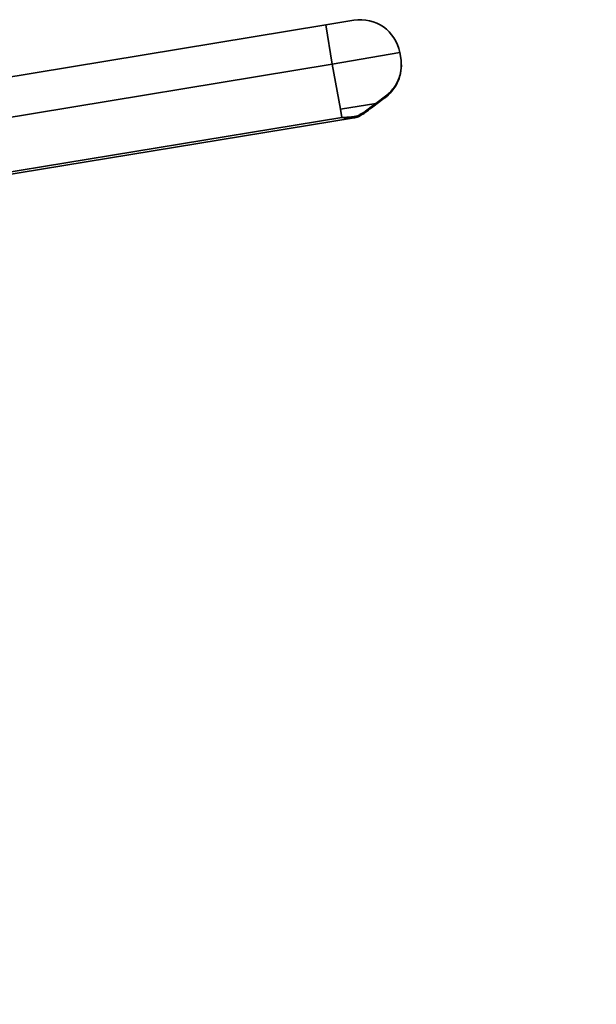
# Model space of a CAD drawing. Extents: x 627 to 3016, y -786 to 350.
# Drawn here: x 1074 to 1125, y 107 to 193 of the extents above; entities that cross this region are included whole.
import ezdxf

# ---------------------------------------------------------------- set-up
doc = ezdxf.new("R2010")
doc.units = 0
doc.header["$LTSCALE"] = 10
doc.layers.get('DefPoints').update_dxf_attribs({"color": 250, "linetype": 'CONTINUOUS'})
doc.layers.add('18', color=7, linetype='CONTINUOUS')
doc.layers.add('Sichtbar schmal (ISO)', color=3, linetype='CONTINUOUS', lineweight=35)
doc.styles.get("Standard").update_dxf_attribs({"font": 'ROMANS'})
doc.dimstyles.new('1 to 5 leader', dxfattribs={"dimscale": 5, "dimtxt": 2, "dimasz": 3, "dimexe": 2, "dimexo": 2, "dimgap": 1, "dimtad": 0, "dimdec": 0, "dimzin": 0, "dimdsep": 46, "dimtxsty": 'Standard', "dimcen": 10, "dimclrt": 256, "dimadec": 4, "dimazin": 0, "dimtfac": 1, "dimtdec": 0, "dimtix": 1, "dimtofl": 0, "dimtmove": 2, "dimatfit": 3, "dimfxl": 1, "dimtolj": 1, "dimtzin": 0, "dimarcsym": 0})

# ---------------------------------------------------------------- blocks, each defined once
blk = doc.blocks.new('*D6')
at = {"layer": '18', "color": 0, "lineweight": -2, "transparency": 16777216}
for p, q in [((1360.379, 136.204), (1286.126, 126.251)), ((1023.998, 91.117), (1098.25, 101.069))]:
    blk.add_line(p, q, dxfattribs=at)
at = {"layer": '18', "color": 0, "transparency": 16777216}
for points in [[(1360.046, 138.682), (1360.711, 133.726), (1375.246, 138.196)], [(1023.666, 93.595), (1024.33, 88.639), (1009.131, 89.124)]]:
    blk.add_solid(points, dxfattribs=at)
at = {"layer": 'DefPoints', "color": 0, "transparency": 16777216}
for p in [(1375.246, 138.196), (1375.246, 138.196), (1009.131, 89.124)]:
    blk.add_point(p, dxfattribs=at)
at = {"layer": '18', "transparency": 16777216, "insert": (1192.188, 113.66), "char_height": 10, "attachment_point": 5, "rotation": 7.63413}
blk.add_mtext('\\A1;{\\fArial|b0|i0|c0|p34;Fixing Dimension\\P(Internal trim size of upstand)}', dxfattribs=at)

msp = doc.modelspace()

# ---------------------------------------------------------------- linework, layer by layer
at = {"layer": 'Sichtbar schmal (ISO)', "color": 7}
for p, q in [((1049.296, 183.799), (1101.019, 192.312)), ((1103.486, 192.719), (1101.019, 192.312)), ((1101.019, 192.312), (1101.587, 188.859)), ((1101.587, 188.859), (1107.498, 189.894)), ((1107.498, 189.894), (1107.587, 189.402)), ((1101.587, 188.859), (1049.865, 180.346)), ((1102.306, 184.923), (1101.587, 188.859)), ((1102.306, 184.923), (1105.407, 185.434)), ((1106.267, 186.077), (1105.407, 185.434)), ((1105.417, 185.345), (1106.26, 185.985)), ((1102.425, 184.198), (1102.306, 184.923)), ((1056.274, 176.602), (1102.425, 184.198)), ((1103.525, 184.176), (1056.695, 176.468))]:
    msp.add_line(p, q, dxfattribs=at)
for centre, radius, start, end in [((1104.054, 189.265), 3.5, 10.34664, 99.34664), ((1103.927, 188.839), 3.7, 301.77234, 315.90088)]:
    msp.add_arc(centre, radius, start, end, dxfattribs=at)
for centre, major_axis, ratio, end_param in [((1106.199, 186.064), (0.0604, -0.0797), 0.641607, 1.256838), ((1103.869, 184.377), (0.0488, -0.0873), 0.232441, 1.486934)]:
    msp.add_ellipse(centre, major_axis=major_axis, ratio=ratio, start_param=0, end_param=end_param, dxfattribs=at)
for points, knots in [([(1107.587, 189.402), (1107.641, 189.111), (1107.657, 188.812), (1107.612, 188.212), (1107.551, 187.911), (1107.447, 187.614), (1107.355, 187.353), (1107.231, 187.096), (1106.864, 186.538), (1106.595, 186.239), (1106.26, 185.985)], [-0.0013477, -0.0013477, -0.0013477, -0.0013477, 0.1412418, 0.1412418, 0.2838313, 0.2838313, 0.2838313, 0.4090503, 0.4090503, 0.5690103, 0.5690103, 0.5690103, 0.5690103]), ([(1106.267, 186.077), (1106.599, 186.325), (1106.865, 186.617), (1107.228, 187.16), (1107.352, 187.41), (1107.443, 187.664), (1107.547, 187.953), (1107.608, 188.245), (1107.654, 188.828), (1107.639, 189.119), (1107.587, 189.402)], [-0.5690103, -0.5690103, -0.5690103, -0.5690103, -0.4090503, -0.4090503, -0.2838313, -0.2838313, -0.2838313, -0.1412418, -0.1412418, 0.0013477, 0.0013477, 0.0013477, 0.0013477]), ([(1104.36, 184.649), (1104.535, 184.78), (1104.708, 184.91), (1105.047, 185.163), (1105.214, 185.288), (1105.376, 185.409), (1105.387, 185.417), (1105.398, 185.426), (1105.409, 185.434)], [-0.2708464, -0.2708464, -0.2708464, -0.2708464, -0.2031348, -0.2031348, -0.1354232, -0.1354232, -0.1354232, -0.1308329, -0.1308329, -0.1308329, -0.1308329]), ([(1105.409, 185.434), (1105.408, 185.434), (1105.408, 185.434), (1105.408, 185.434), (1105.408, 185.434), (1105.408, 185.434), (1105.408, 185.434), (1105.408, 185.434), (1105.408, 185.434), (1105.407, 185.434)], [0.3203210563, 0.3203210563, 0.3203210563, 0.3203210563, 0.3203954358, 0.3203954358, 0.3205019292, 0.3205019292, 0.3206958321, 0.3206958321, 0.3210629006, 0.3210629006, 0.3210629006, 0.3210629006]), ([(1105.417, 185.345), (1105.417, 185.345), (1105.417, 185.346), (1105.421, 185.348), (1105.423, 185.352), (1105.427, 185.361), (1105.428, 185.366), (1105.428, 185.381), (1105.427, 185.39), (1105.42, 185.412), (1105.415, 185.423), (1105.409, 185.434)], [-0.00006182, -0.00006182, -0.00006182, -0.00006182, 0, 0, 0.00269692, 0.00269692, 0.00539385, 0.00539385, 0.00930029, 0.00930029, 0.01320673, 0.01320673, 0.01320673, 0.01320673]), ([(1103.893, 184.381), (1103.975, 184.427), (1104.057, 184.473), (1104.212, 184.563), (1104.286, 184.606), (1104.36, 184.649)], [-0.13162688, -0.13162688, -0.13162688, -0.13162688, -0.10307184, -0.10307184, -0.07661843, -0.07661843, -0.07661843, -0.07661843]), ([(1103.918, 184.29), (1103.949, 184.308), (1103.98, 184.325), (1104.043, 184.361), (1104.073, 184.379), (1104.135, 184.414), (1104.166, 184.432), (1104.227, 184.468), (1104.257, 184.486), (1104.318, 184.522), (1104.348, 184.54), (1104.378, 184.558)], [-0.13162688, -0.13162688, -0.13162688, -0.13162688, -0.12062519, -0.12062519, -0.1096235, -0.1096235, -0.09862181, -0.09862181, -0.08762012, -0.08762012, -0.07661843, -0.07661843, -0.07661843, -0.07661843]), ([(1105.417, 185.345), (1105.406, 185.337), (1105.396, 185.329), (1105.385, 185.321), (1105.226, 185.2), (1105.063, 185.076), (1104.729, 184.823), (1104.559, 184.695), (1104.388, 184.564)], [0.1308513, 0.1308513, 0.1308513, 0.1308513, 0.1354232, 0.1354232, 0.1354232, 0.2031348, 0.2031348, 0.2708464, 0.2708464, 0.2708464, 0.2708464]), ([(1102.425, 184.198), (1102.55, 184.203), (1102.675, 184.207), (1102.925, 184.219), (1103.05, 184.226), (1103.173, 184.236), (1103.297, 184.247), (1103.42, 184.26), (1103.615, 184.293), (1103.689, 184.308), (1103.806, 184.343), (1103.851, 184.358), (1103.893, 184.381)], [-0.1477418, -0.1477418, -0.1477418, -0.1477418, -0.1108063, -0.1108063, -0.0738709, -0.0738709, -0.0738709, -0.0369354, -0.0369354, -0.014498, -0.014498, 0, 0, 0, 0]), ([(1103.525, 184.176), (1103.411, 184.157), (1103.293, 184.152), (1103.175, 184.151), (1103.051, 184.151), (1102.927, 184.157), (1102.677, 184.175), (1102.551, 184.187), (1102.425, 184.198)], [0.0384328, 0.0384328, 0.0384328, 0.0384328, 0.0738709, 0.0738709, 0.0738709, 0.1108063, 0.1108063, 0.1477418, 0.1477418, 0.1477418, 0.1477418]), ([(1103.525, 184.176), (1103.551, 184.181), (1103.577, 184.185), (1103.628, 184.195), (1103.654, 184.201), (1103.705, 184.213), (1103.731, 184.219), (1103.783, 184.235), (1103.81, 184.243), (1103.863, 184.263), (1103.889, 184.274), (1103.918, 184.29)], [-0.03843279, -0.03843279, -0.03843279, -0.03843279, -0.03074623, -0.03074623, -0.02305967, -0.02305967, -0.01537311, -0.01537311, -0.00768656, -0.00768656, 0, 0, 0, 0])]:
    msp.add_open_spline(points, degree=3, knots=knots, dxfattribs=at)

# ---------------------------------------------------------------- dimensions: what is measured, and where the dimension line sits
at = {"layer": '18'}
dim = msp.add_aligned_dim(p1=(1009.131, 89.124), p2=(1375.246, 138.196), distance=0, text='{\\fArial|b0|i0|c0|p34;Fixing Dimension\\P(Internal trim size of upstand)}', dimstyle='1 to 5 leader', dxfattribs=at)
dim.commit()
dim.dimension.update_dxf_attribs({"geometry": '*D6', "text_midpoint": (1192.188, 113.66)})

doc.saveas('drawing.dxf')
